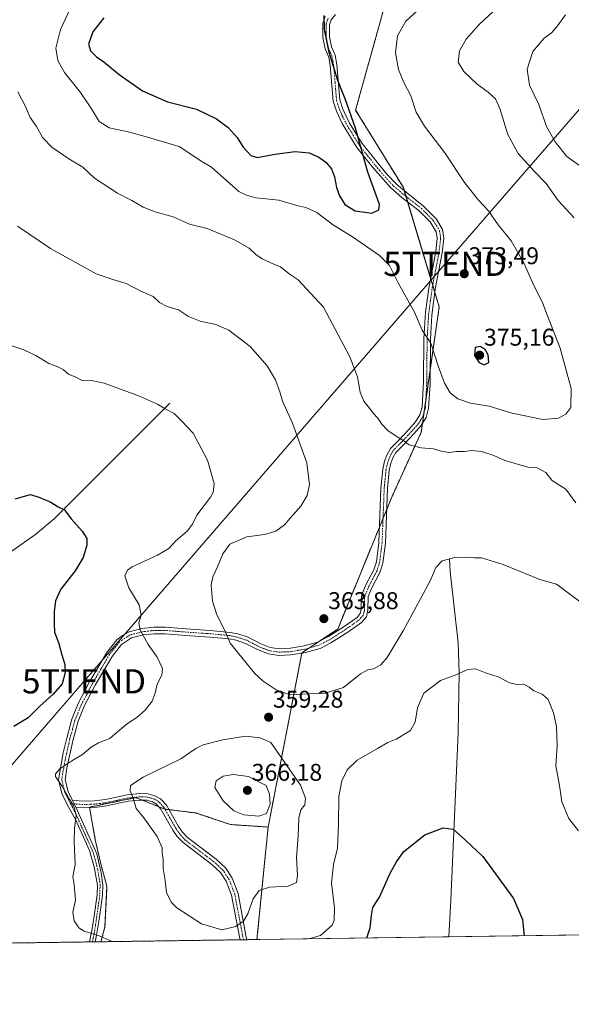
# Model space of a CAD drawing. Units: metres. Extents: x 597765 to 601230, y 4689791 to 4692152.
# Drawn here: x 599585 to 599813, y 4689791 to 4690198 of the extents above; entities that cross this region are included whole.
import ezdxf
from ezdxf.enums import TextEntityAlignment as Align

# ---------------------------------------------------------------- set-up
doc = ezdxf.new("R2010")
doc.units = ezdxf.units.M
doc.header["$MEASUREMENT"] = 0
doc.linetypes.add('TRAZO_Y_PUNTO', pattern=[1, 0.5, -0.25, 0, -0.25])
doc.linetypes.add('TRAZOS', pattern=[0.75, 0.5, -0.25])
doc.layers.get('0').update_dxf_attribs({"lineweight": 5})
for name, color, linetype, lineweight in [('Arbolado forestal', 92, 'TRAZOS', 0), ('Arbolado forestal CxS', 92, 'Continuous', 0), ('Camino', 19, 'Continuous', 0), ('Camino Cxs', 19, 'Continuous', 0), ('Camino eje', 39, 'TRAZO_Y_PUNTO', 13), ('Carátula', 7, 'Continuous', 5), ('Comarca CxS', 133, 'Continuous', 0), ('Comunidad Autónoma CxS', 142, 'Continuous', 0), ('Corriente natural lineal', 142, 'Continuous', 13), ('Curva de nivel maestra', 36, 'Continuous', 30), ('Curva de nivel normal', 36, 'Continuous', 0), ('Municipio CxS', 142, 'Continuous', 0), ('Pastizal CxS', 92, 'Continuous', 0), ('Provincia CxS', 1, 'Continuous', 0), ('Punto de cota en terreno', 7, 'Continuous', 0), ('Rótulo de punto de cota en terreno', 19, 'Continuous', 0), ('Tendido', 6, 'Continuous', 0), ('Torre de tendido puntual', 7, 'Continuous', 0)]:
    doc.layers.add(name, color=color, linetype=linetype, lineweight=lineweight)
doc.styles.add('Arial', font='txt', dxfattribs={"height": 0.2})

# ---------------------------------------------------------------- blocks, each defined once
blk = doc.blocks.new('*U153')
at = {"layer": 'Arbolado forestal CxS', "color": 92, "linetype": 'Continuous', "lineweight": 0}
blk.add_polyline3d([(599736.06, 4690204.8, 371.95), (599723.72, 4690160.39, 374.58), (599743.46, 4690128.31, 373.52), (599758.27, 4690078.96, 371.37), (599750.86, 4690027.14, 365.76), (599738.53, 4690000, 363.38), (599716.32, 4689945.71, 363.58), (599701.51, 4689935.84, 362.21), (599687.57, 4689863.82, 364.12), (599671.99, 4689864.86, 364.03), (599657.63, 4689869.64, 363.11), (599644.87, 4689871.24, 361.38), (599632.9, 4689876.02, 360.12), (599613.76, 4689872.04, 355.86), (599616.15, 4689858.48, 356.19), (599618.54, 4689848.11, 356.41), (599620.94, 4689839.33, 356.69), (599620.14, 4689822.58, 355.79), (599618.48, 4689816.37, 354.59), (598963.58, 4689807.06, 325.82)], dxfattribs=at)
blk = doc.blocks.new('*U166')
at = {"layer": 'Curva de nivel normal', "color": 36, "linetype": 'Continuous', "lineweight": 0}
for points in [[(599584.08, 4690167.98, 365), (599587.29, 4690161.88, 365), (599589.18, 4690157.32, 365), (599591.78, 4690153.59, 365), (599594.46, 4690148.94, 365), (599598.24, 4690145.06, 365), (599605.24, 4690140.25, 365), (599611.03, 4690136.74, 365), (599615.82, 4690132.26, 365), (599625.37, 4690125.96, 365), (599631.19, 4690123, 365), (599635.92, 4690120.25, 365), (599641.28, 4690118.16, 365), (599648.35, 4690116.3, 365), (599655.09, 4690113.19, 365), (599662.42, 4690111.44, 365), (599673.6, 4690106.77, 365), (599679.68, 4690103.25, 365), (599682.49, 4690100.66, 365), (599685.08, 4690098.86, 365), (599688.91, 4690097.12, 365), (599692.71, 4690095.58, 365), (599696.29, 4690092.62, 365), (599699.94, 4690090.12, 365), (599710.46, 4690078.93, 365), (599721.32, 4690058.26, 365), (599724.49, 4690050.11, 365), (599725.59, 4690043.72, 365), (599727.09, 4690039.93, 365), (599729.47, 4690037.1, 365), (599731, 4690034.97, 365), (599732.88, 4690033.02, 365), (599734.57, 4690030.54, 365), (599737.06, 4690027.9, 365), (599740.46, 4690025.5, 365), (599742.89, 4690024.16, 365), (599745.84, 4690021.86, 365), (599750.82, 4690020.72, 365), (599755.9, 4690020.31, 365), (599759.12, 4690019.26, 365), (599762.32, 4690018.79, 365), (599765.4, 4690019.23, 365), (599768.66, 4690019.22, 365), (599771.7, 4690019.52, 365), (599775.71, 4690019.18, 365), (599780.91, 4690017.47, 365), (599785.35, 4690015.51, 365), (599794.93, 4690012.69, 365), (599798.76, 4690012.47, 365), (599802.32, 4690010.46, 365), (599804.76, 4690007.36, 365), (599807.08, 4690005.73, 365), (599810.62, 4690003.57, 365), (599814.67, 4689997.95, 365)], [(599814.02, 4690115.87, 365), (599807.49, 4690122.94, 365), (599802.52, 4690130.01, 365), (599797.52, 4690135.1, 365), (599790.92, 4690142.48, 365), (599786.61, 4690150.28, 365), (599783.33, 4690160.99, 365), (599781.48, 4690165.09, 365), (599778.56, 4690167.77, 365), (599774, 4690171.16, 365), (599768.38, 4690176.37, 365), (599766.16, 4690180.26, 365), (599766.61, 4690184.84, 365), (599769.37, 4690189.74, 365), (599774.79, 4690195.84, 365), (599780.59, 4690201.12, 365)]]:
    blk.add_polyline3d(points, dxfattribs=at)
blk = doc.blocks.new('*U182')
at = {"layer": 'Curva de nivel normal', "color": 36, "linetype": 'Continuous', "lineweight": 0}
for points in [[(599623.11, 4689816.44, 355), (599618.1, 4689818.63, 355), (599611.55, 4689820.79, 355), (599609.34, 4689822.11, 355), (599607.36, 4689824.98, 355), (599606.83, 4689828.65, 355), (599607.93, 4689833.52, 355), (599607.42, 4689839.92, 355), (599606.92, 4689843.25, 355), (599607.88, 4689848.33, 355), (599607.43, 4689857.88, 355), (599607.53, 4689863.33, 355), (599608.28, 4689868.59, 355), (599607.28, 4689872.45, 355), (599605.65, 4689875.05, 355), (599602.63, 4689880.45, 355), (599599.73, 4689884.71, 355), (599599.72, 4689885.78, 355), (599601.43, 4689887.87, 355), (599606.45, 4689891.27, 355), (599610.78, 4689893.78, 355), (599614.45, 4689896.92, 355), (599617.45, 4689898.61, 355), (599622.11, 4689900.4, 355), (599625.25, 4689903.25, 355), (599629.4, 4689906.62, 355), (599633.26, 4689909.1, 355), (599636.75, 4689912.21, 355), (599639.68, 4689915.96, 355), (599640.94, 4689919.14, 355), (599641.76, 4689922.92, 355), (599643.68, 4689926.59, 355), (599643.86, 4689929.46, 355), (599641.71, 4689934.09, 355), (599637.92, 4689939.34, 355), (599634.64, 4689945.27, 355), (599634.13, 4689948.27, 355), (599635.06, 4689951.45, 355), (599634.31, 4689955.75, 355), (599630.03, 4689962.75, 355), (599628.33, 4689967.73, 355), (599629.45, 4689970.1, 355), (599631.44, 4689971.44, 355), (599641.86, 4689976.26, 355), (599646.5, 4689979.08, 355), (599649.47, 4689982.19, 355), (599654.26, 4689986.41, 355), (599656.29, 4689989.07, 355), (599658.11, 4689992.86, 355), (599663.8, 4690000.25, 355), (599664.9, 4690002.2, 355), (599665.24, 4690005.98, 355), (599662.48, 4690015.52, 355), (599656.64, 4690026.72, 355), (599651.84, 4690031.65, 355), (599648.7, 4690034.86, 355), (599644.95, 4690036.77, 355), (599641.88, 4690038.74, 355), (599634.4, 4690042, 355), (599619.78, 4690047.4, 355), (599614.45, 4690048.6, 355), (599611.01, 4690048.36, 355), (599608.03, 4690049.98, 355), (599605.05, 4690051.2, 355), (599602.87, 4690053.02, 355), (599600.34, 4690054.36, 355), (599596.96, 4690055.58, 355), (599591.52, 4690058.87, 355), (599586.67, 4690061.26, 355), (599580.45, 4690063.35, 355)], [(599815.83, 4689862.21, 355), (599811.82, 4689867.41, 355), (599808.88, 4689874.21, 355), (599808.03, 4689880.99, 355), (599806.5, 4689889.21, 355), (599806.99, 4689897.59, 355), (599806.7, 4689905.36, 355), (599805.5, 4689911.03, 355), (599803.36, 4689916.59, 355), (599800.88, 4689918.85, 355), (599797.34, 4689920.11, 355), (599795.4, 4689921.71, 355), (599793.18, 4689922.98, 355), (599790.52, 4689922.85, 355), (599787.29, 4689923.45, 355), (599782.67, 4689925.94, 355), (599777.44, 4689927.6, 355), (599773.2, 4689929.26, 355), (599770.12, 4689929, 355), (599764.87, 4689926.71, 355), (599758.76, 4689924.49, 355), (599751.92, 4689919.16, 355), (599749.3, 4689913.12, 355), (599748.39, 4689907.27, 355), (599746.43, 4689903.69, 355), (599740.46, 4689900.18, 355), (599737.03, 4689898.86, 355), (599732.8, 4689896.27, 355), (599724.36, 4689891.42, 355), (599720.26, 4689887.46, 355), (599717.99, 4689882.92, 355), (599716.85, 4689876.39, 355), (599716.69, 4689864.91, 355), (599716.28, 4689855.06, 355), (599714.58, 4689848.38, 355), (599713.78, 4689840.58, 355), (599715.04, 4689830.46, 355), (599714.9, 4689825.29, 355), (599714.09, 4689823.28, 355), (599709.17, 4689819, 355), (599704.79, 4689817.68, 355), (599701.96, 4689817.56, 355)]]:
    blk.add_polyline3d(points, dxfattribs=at)
blk = doc.blocks.new('*U185')
at = {"layer": 'Curva de nivel maestra', "color": 36, "linetype": 'Continuous', "lineweight": 30}
for points in [[(599582.99, 4689999.64, 350), (599589.29, 4690001.37, 350), (599593.24, 4690000.1, 350), (599597.79, 4689998.26, 350), (599600.8, 4689996.23, 350), (599603.35, 4689994.98, 350), (599606.22, 4689991.37, 350), (599610.7, 4689986.18, 350), (599612.65, 4689983.13, 350), (599612.68, 4689980.41, 350), (599611.17, 4689975.25, 350), (599607.87, 4689969.81, 350), (599601.9, 4689962.23, 350), (599599.64, 4689957.46, 350), (599599.16, 4689952.81, 350), (599599.2, 4689947.96, 350), (599599.26, 4689944.4, 350), (599601.09, 4689939.68, 350), (599602.26, 4689935.03, 350), (599603.53, 4689931.11, 350), (599603.73, 4689927.69, 350), (599602.42, 4689923.11, 350), (599598.69, 4689918.73, 350), (599593.17, 4689913.79, 350), (599588.45, 4689909.04, 350), (599582.45, 4689905.4, 350)], [(599728.4, 4689817.94, 350), (599729.69, 4689822.2, 350), (599730.26, 4689827.24, 350), (599730.79, 4689830.59, 350), (599733.55, 4689834.86, 350), (599737.94, 4689844.73, 350), (599740.62, 4689849.38, 350), (599743.68, 4689853.76, 350), (599752.35, 4689860.61, 350), (599759.94, 4689863.53, 350), (599764.04, 4689862.95, 350), (599769.2, 4689858.43, 350), (599776.33, 4689851.59, 350), (599788.99, 4689834.25, 350), (599792.63, 4689825.59, 350), (599793.43, 4689818.86, 350)]]:
    blk.add_polyline3d(points, dxfattribs=at)
blk = doc.blocks.new('5PATER')
at = {"layer": 'Carátula', "linetype": 'Continuous', "lineweight": 5}
h = blk.add_hatch(color=250, dxfattribs=at)
edge = h.paths.add_edge_path()
edge.add_ellipse((0, 0.01), major_axis=(-1.33, -1.34), ratio=0.999422, start_angle=0, end_angle=360)
blk = doc.blocks.new('5TTEND')
blk.add_text('5TTEND', height=10).set_placement((0, 0), align=Align.MIDDLE_CENTER)

msp = doc.modelspace()

# ---------------------------------------------------------------- linework, layer by layer
at = {"layer": 'Arbolado forestal', "color": 92, "linetype": 'TRAZOS', "lineweight": 0}
for points in [[(599687.57, 4689863.82, 364.12), (599701.5, 4689935.79, 362.21), (599701.51, 4689935.84, 362.21), (599704.62, 4689937.91, 362.66), (599708.76, 4689940.67, 363.32), (599716.32, 4689945.71, 363.58), (599733.55, 4689987.84, 363.94), (599735.06, 4689991.52, 363.85), (599736.56, 4689995.19, 363.71), (599738.53, 4690000, 363.38), (599750.86, 4690027.14, 365.76), (599751.4, 4690030.9, 366.12), (599752.08, 4690035.67, 366.51), (599752.71, 4690040.06, 367.04), (599754.52, 4690052.76, 368.93), (599758.27, 4690078.96, 371.37), (599756.47, 4690084.93, 371.36), (599755.58, 4690087.91, 371.39), (599754.73, 4690090.74, 371.47), (599745.23, 4690122.43, 373.26), (599744.54, 4690124.7, 373.39), (599743.85, 4690127.02, 373.46), (599743.46, 4690128.31, 373.52), (599723.72, 4690160.39, 374.58), (599736.06, 4690204.8, 371.95)], [(599618.48, 4689816.37, 354.59), (599620.14, 4689822.58, 355.79), (599620.94, 4689839.33, 356.69), (599618.54, 4689848.11, 356.41), (599616.15, 4689858.48, 356.19), (599613.79, 4689871.84, 355.86), (599613.76, 4689872.04, 355.86), (599632.9, 4689876.02, 360.12), (599635.66, 4689874.92, 360.58), (599642.4, 4689872.22, 361.2), (599644.86, 4689871.24, 361.38), (599644.88, 4689871.24, 361.38), (599646.57, 4689871.03, 361.55), (599657.63, 4689869.64, 363.11), (599671.98, 4689864.86, 364.03), (599687.57, 4689863.82, 364.12)], [(599682.95, 4689817.29, 358.18), (599686.1, 4689849.02, 361.95), (599687.57, 4689863.82, 364.12)], [(599618.48, 4689816.37, 354.59), (599616.11, 4689816.34, 354.43), (599614.93, 4689816.32, 354.38), (599613.74, 4689816.31, 354.34), (599452.57, 4689814.02, 335.72), (599320.93, 4689812.15, 325.32), (599318.93, 4689812.12, 325.33), (599316.94, 4689812.09, 325.35), (599309.89, 4689811.99, 324.92), (599153.69, 4689809.77, 338.63), (598963.58, 4689807.07, 325.82)], [(599682.95, 4689817.29, 358.18), (599678.77, 4689817.23, 358.81), (599677.38, 4689817.21, 358.98), (599675.99, 4689817.19, 359.12), (599618.48, 4689816.37, 354.59)]]:
    msp.add_polyline3d(points, dxfattribs=at)
at = {"layer": 'Arbolado forestal CxS', "color": 92, "linetype": 'Continuous', "lineweight": 0}
msp.add_polyline3d([(599687.57, 4689863.82, 364.12), (599686.1, 4689849.02, 361.95), (599682.95, 4689817.29, 358.18), (599618.48, 4689816.37, 354.59), (599620.14, 4689822.58, 355.79), (599620.94, 4689839.33, 356.69), (599618.54, 4689848.11, 356.41), (599616.15, 4689858.48, 356.19), (599613.76, 4689872.04, 355.86), (599632.9, 4689876.02, 360.12), (599644.87, 4689871.24, 361.38), (599657.63, 4689869.64, 363.11), (599671.98, 4689864.86, 364.03), (599687.57, 4689863.82, 364.12)], close=True, dxfattribs=at)
at = {"layer": 'Camino', "color": 19, "linetype": 'Continuous', "lineweight": 0}
for points in [[(599613.74, 4689816.31, 354.34), (599614.74, 4689821.14, 355.09), (599615.48, 4689826.06, 355.68), (599616.85, 4689835.78, 356.1), (599617, 4689839.79, 356.09), (599615.71, 4689847.31, 355.94), (599613.77, 4689854.07, 355.84), (599607.93, 4689866.89, 354.93), (599604.46, 4689873.12, 354.71), (599602.29, 4689877.64, 354.71), (599600.88, 4689883.3, 355.01), (599602.92, 4689894.58, 354.25), (599604.31, 4689900.65, 353.46), (599606.42, 4689908.47, 352.12), (599609.1, 4689914.97, 351.36), (599613.73, 4689923.83, 351.31), (599620.85, 4689935.97, 352.21), (599625.04, 4689941.24, 352.74), (599627.39, 4689943.05, 353.23), (599630.09, 4689944.6, 353.82), (599635.39, 4689945.96, 354.94), (599640.33, 4689946.5, 355.81), (599645.14, 4689946.51, 356.53), (599653.71, 4689945.83, 357.56), (599663.66, 4689945.14, 358.98), (599671.87, 4689944.36, 360.13), (599675.1, 4689943.72, 360.66), (599679.29, 4689942.31, 361.16), (599684.24, 4689939.72, 361.33), (599688.37, 4689938.1, 361.46), (599692.13, 4689937.54, 361.69), (599696.8, 4689937.75, 362.15), (599702.45, 4689938.72, 362.63), (599708.02, 4689940.29, 363.22), (599712.46, 4689942.59, 363.64), (599718.93, 4689946.76, 363.45), (599724.3, 4689950.53, 363.18), (599725.65, 4689952.11, 363.14), (599726.07, 4689953.92, 363.18), (599725.95, 4689957.93, 363.41), (599726.23, 4689959.88, 363.5), (599727.98, 4689964, 363.69), (599731.2, 4689970.18, 363.93), (599732.31, 4689973.56, 364.09), (599733.31, 4689981.48, 364.23), (599734.17, 4690003.99, 363.5), (599734.92, 4690011.74, 363.67), (599735.69, 4690015.1, 363.82), (599736.61, 4690017.67, 363.99), (599738.2, 4690020.46, 364.27), (599741.51, 4690023.77, 364.79), (599745.92, 4690028.44, 365.58), (599748.51, 4690031.39, 366.04), (599750.29, 4690034.32, 366.33), (599751.2, 4690037.55, 366.59), (599751.77, 4690048.08, 367.98), (599751.89, 4690065.74, 369.73), (599752.62, 4690076.77, 370.41), (599753.96, 4690086.7, 371.15), (599756.85, 4690101.78, 372.32), (599757.49, 4690107.39, 372.69), (599757.08, 4690109.99, 372.83), (599754.48, 4690114.19, 372.94), (599750, 4690118.67, 373.01), (599742.88, 4690124.27, 373.34), (599738.09, 4690128.34, 373.84), (599730.82, 4690136.68, 374.75), (599724.23, 4690144.95, 375.14), (599718.18, 4690154.9, 375.37), (599715.83, 4690159.97, 375.53), (599714.5, 4690164.14, 375.59), (599713.26, 4690178.88, 375.06), (599712.62, 4690182.34, 374.94), (599711.18, 4690185.77, 375.05), (599710.18, 4690190.35, 375.1), (599710.14, 4690196.17, 374.97), (599711.19, 4690199.07, 374.7)], [(599715.44, 4690199.92, 374), (599713.59, 4690197.7, 374.28), (599712.87, 4690195.7, 374.47), (599712.9, 4690190.66, 374.59), (599713.79, 4690186.6, 374.51), (599715.25, 4690183.12, 374.39), (599715.96, 4690179.24, 374.57), (599717.19, 4690164.68, 375.18), (599718.48, 4690160.7, 375.17), (599721.22, 4690155.01, 375.06), (599726.46, 4690146.51, 374.92), (599736.62, 4690133.95, 374.19), (599740.78, 4690129.56, 373.69), (599744.61, 4690126.39, 373.43), (599751.82, 4690120.71, 373.08), (599757.16, 4690115.27, 373.05), (599759.68, 4690110.96, 372.99), (599760.24, 4690107.45, 372.8), (599759.55, 4690101.37, 372.48), (599756.65, 4690086.26, 371.44), (599755.24, 4690075.58, 370.69), (599754.62, 4690065.64, 369.98), (599754.48, 4690047.02, 368.13), (599753.9, 4690037.11, 366.84), (599752.82, 4690033.22, 366.39), (599750.71, 4690029.77, 366.01), (599747.94, 4690026.61, 365.53), (599743.47, 4690021.87, 364.75), (599740.39, 4690018.79, 364.2), (599739.1, 4690016.52, 364), (599738.31, 4690014.33, 363.86), (599737.61, 4690011.3, 363.74), (599736.89, 4690003.81, 363.59), (599736.03, 4689981.26, 364.36), (599734.98, 4689972.96, 364.14), (599733.72, 4689969.12, 363.96), (599730.44, 4689962.84, 363.66), (599728.87, 4689959.14, 363.48), (599728.8, 4689953.65, 363.17), (599728.16, 4689950.84, 363.03), (599726.14, 4689948.49, 363), (599720.45, 4689944.5, 363.38), (599713.48, 4689940.01, 363.44), (599709.03, 4689937.74, 362.94), (599703.05, 4689936.05, 362.32), (599696.96, 4689935.02, 361.83), (599691.99, 4689934.81, 361.44), (599687.66, 4689935.45, 361.21), (599683.11, 4689937.23, 360.96), (599678.21, 4689939.8, 360.71), (599674.4, 4689941.08, 360.32), (599671.48, 4689941.66, 359.91), (599663.44, 4689942.42, 358.79), (599653.51, 4689943.11, 357.4), (599645.03, 4689943.79, 356.45), (599640.49, 4689943.77, 355.76), (599635.88, 4689943.27, 354.9), (599631.12, 4689942.05, 353.78), (599626.96, 4689939.28, 352.88), (599623.1, 4689934.42, 352.5), (599616.12, 4689922.51, 351.55), (599611.58, 4689913.81, 351.69), (599609.01, 4689907.59, 352.51), (599606.95, 4689899.99, 353.69), (599604.39, 4689888.31, 355.17), (599603.67, 4689883.39, 355.44), (599604.87, 4689878.57, 355.14), (599606.75, 4689874.86, 355.09)], [(599606.75, 4689874.86, 355.09), (599612.06, 4689874.47, 355.77), (599615.67, 4689874.68, 356.45), (599620.34, 4689875.22, 357.55), (599629.33, 4689877.16, 359.54), (599634.44, 4689877.67, 360.37), (599637.84, 4689877.61, 360.84), (599640.78, 4689876.76, 361.17), (599643.12, 4689875.45, 361.43), (599645.51, 4689872.9, 361.57), (599650.53, 4689864.03, 361.55), (599652.17, 4689861.67, 361.56), (599654.22, 4689859.45, 361.62), (599666.04, 4689850.47, 362.37), (599670.03, 4689846.75, 362.22), (599672.68, 4689842.69, 361.72), (599675.12, 4689836.37, 361.11), (599678.4, 4689818.95, 359.07), (599678.77, 4689817.23, 358.81)], [(599608.15, 4689871.98, 355.07), (599606.75, 4689874.86, 355.09)], [(599608.15, 4689871.98, 355.07), (599606.75, 4689874.86, 355.09)], [(599675.99, 4689817.19, 359.12), (599675.73, 4689818.41, 359.3), (599672.48, 4689835.62, 361.26), (599670.24, 4689841.44, 361.76), (599667.93, 4689844.98, 362.08), (599664.28, 4689848.39, 362.14), (599652.39, 4689857.42, 361.26), (599650.04, 4689859.96, 361.12), (599648.22, 4689862.58, 361.11), (599643.29, 4689871.28, 361.21), (599641.42, 4689873.27, 361.18), (599639.72, 4689874.23, 361.04), (599637.43, 4689874.89, 360.81), (599634.55, 4689874.94, 360.38), (599629.76, 4689874.47, 359.53), (599620.79, 4689872.53, 357.43), (599615.91, 4689871.97, 356.26), (599612.06, 4689871.74, 355.53), (599608.15, 4689871.98, 355.07)], [(599608.15, 4689871.98, 355.07), (599616.71, 4689852.68, 356.15), (599618.57, 4689844.88, 356.25), (599619.27, 4689839.94, 356.42), (599619.11, 4689835.57, 356.39), (599617.71, 4689825.65, 355.86), (599616.69, 4689819.06, 354.83), (599616.11, 4689816.34, 354.43)], [(599616.11, 4689816.34, 354.43), (599613.74, 4689816.31, 354.34)], [(599678.77, 4689817.23, 358.81), (599675.99, 4689817.19, 359.12)]]:
    msp.add_polyline3d(points, dxfattribs=at)
at = {"layer": 'Camino Cxs', "color": 19, "linetype": 'Continuous', "lineweight": 0}
msp.add_polyline3d([(599715.44, 4690199.92, 374), (599713.59, 4690197.7, 374.28), (599712.87, 4690195.7, 374.47), (599712.9, 4690190.66, 374.59), (599713.79, 4690186.6, 374.51), (599715.25, 4690183.12, 374.39), (599715.96, 4690179.24, 374.57), (599717.19, 4690164.68, 375.18), (599718.48, 4690160.7, 375.17), (599721.22, 4690155.01, 375.06), (599726.46, 4690146.51, 374.92), (599736.62, 4690133.95, 374.19), (599740.78, 4690129.56, 373.69), (599744.61, 4690126.39, 373.43), (599751.82, 4690120.71, 373.08), (599757.16, 4690115.27, 373.05), (599759.68, 4690110.96, 372.99), (599760.24, 4690107.45, 372.8), (599759.55, 4690101.37, 372.48), (599756.65, 4690086.26, 371.44), (599755.24, 4690075.58, 370.69), (599754.62, 4690065.64, 369.98), (599754.48, 4690047.02, 368.13), (599753.9, 4690037.11, 366.84), (599752.82, 4690033.22, 366.39), (599750.71, 4690029.77, 366.01), (599747.94, 4690026.61, 365.53), (599743.47, 4690021.87, 364.75), (599740.39, 4690018.79, 364.2), (599739.1, 4690016.52, 364), (599738.31, 4690014.33, 363.86), (599737.61, 4690011.3, 363.74), (599736.89, 4690003.81, 363.59), (599736.03, 4689981.26, 364.36), (599734.98, 4689972.96, 364.14), (599733.72, 4689969.12, 363.96), (599730.44, 4689962.84, 363.66), (599728.87, 4689959.14, 363.48), (599728.8, 4689953.65, 363.17), (599728.16, 4689950.84, 363.03), (599726.14, 4689948.49, 363), (599720.45, 4689944.5, 363.38), (599713.48, 4689940.01, 363.44), (599709.03, 4689937.74, 362.94), (599703.05, 4689936.05, 362.32), (599696.96, 4689935.02, 361.83), (599691.99, 4689934.81, 361.44), (599687.66, 4689935.45, 361.21), (599683.11, 4689937.23, 360.96), (599678.21, 4689939.8, 360.71), (599674.4, 4689941.08, 360.32), (599671.48, 4689941.66, 359.91), (599663.44, 4689942.42, 358.79), (599653.51, 4689943.11, 357.4), (599645.03, 4689943.79, 356.45), (599640.49, 4689943.77, 355.76), (599635.88, 4689943.27, 354.9), (599631.12, 4689942.05, 353.78), (599626.96, 4689939.28, 352.88), (599623.1, 4689934.42, 352.5), (599616.12, 4689922.51, 351.55), (599611.58, 4689913.81, 351.69), (599609.01, 4689907.59, 352.51), (599606.95, 4689899.99, 353.69), (599604.39, 4689888.31, 355.17), (599603.67, 4689883.39, 355.44), (599604.87, 4689878.57, 355.14), (599606.75, 4689874.86, 355.09), (599608.15, 4689871.98, 355.07), (599616.71, 4689852.68, 356.15), (599618.57, 4689844.88, 356.25), (599619.27, 4689839.94, 356.42), (599619.11, 4689835.57, 356.39), (599617.71, 4689825.65, 355.86), (599616.69, 4689819.06, 354.83), (599616.11, 4689816.34, 354.43), (599613.74, 4689816.31, 354.34), (599614.74, 4689821.14, 355.09), (599615.48, 4689826.06, 355.68), (599616.85, 4689835.78, 356.1), (599617, 4689839.79, 356.09), (599615.71, 4689847.31, 355.94), (599613.77, 4689854.07, 355.84), (599607.93, 4689866.89, 354.93), (599604.46, 4689873.12, 354.71), (599602.29, 4689877.64, 354.71), (599600.88, 4689883.3, 355.01), (599602.92, 4689894.58, 354.25), (599604.31, 4689900.65, 353.46), (599606.42, 4689908.47, 352.12), (599609.1, 4689914.97, 351.36), (599613.73, 4689923.83, 351.31), (599620.85, 4689935.97, 352.21), (599625.04, 4689941.24, 352.74), (599627.39, 4689943.05, 353.23), (599630.09, 4689944.6, 353.82), (599635.39, 4689945.96, 354.94), (599640.33, 4689946.5, 355.81), (599645.14, 4689946.51, 356.53), (599653.71, 4689945.83, 357.56), (599663.66, 4689945.14, 358.98), (599671.87, 4689944.36, 360.13), (599675.1, 4689943.72, 360.66), (599679.29, 4689942.31, 361.16), (599684.24, 4689939.72, 361.33), (599688.37, 4689938.1, 361.46), (599692.13, 4689937.54, 361.69), (599696.8, 4689937.75, 362.15), (599702.45, 4689938.72, 362.63), (599708.02, 4689940.29, 363.22), (599712.46, 4689942.59, 363.64), (599718.93, 4689946.76, 363.45), (599724.3, 4689950.53, 363.18), (599725.65, 4689952.11, 363.14), (599726.07, 4689953.92, 363.18), (599725.95, 4689957.93, 363.41), (599726.23, 4689959.88, 363.5), (599727.98, 4689964, 363.69), (599731.2, 4689970.18, 363.93), (599732.31, 4689973.56, 364.09), (599733.31, 4689981.48, 364.23), (599734.17, 4690003.99, 363.5), (599734.92, 4690011.74, 363.67), (599735.69, 4690015.1, 363.82), (599736.61, 4690017.67, 363.99), (599738.2, 4690020.46, 364.27), (599741.51, 4690023.77, 364.79), (599745.92, 4690028.44, 365.58), (599748.51, 4690031.39, 366.04), (599750.29, 4690034.32, 366.33), (599751.2, 4690037.55, 366.59), (599751.77, 4690048.08, 367.98), (599751.89, 4690065.74, 369.73), (599752.62, 4690076.77, 370.41), (599753.96, 4690086.7, 371.15), (599756.85, 4690101.78, 372.32), (599757.49, 4690107.39, 372.69), (599757.08, 4690109.99, 372.83), (599754.48, 4690114.19, 372.94), (599750, 4690118.67, 373.01), (599742.88, 4690124.27, 373.34), (599738.09, 4690128.34, 373.84), (599730.82, 4690136.68, 374.75), (599724.23, 4690144.95, 375.14), (599718.18, 4690154.9, 375.37), (599715.83, 4690159.97, 375.53), (599714.5, 4690164.14, 375.59), (599713.26, 4690178.88, 375.06), (599712.62, 4690182.34, 374.94), (599711.18, 4690185.77, 375.05), (599710.18, 4690190.35, 375.1), (599710.14, 4690196.17, 374.97), (599711.19, 4690199.07, 374.7)], dxfattribs=at)
msp.add_polyline3d([(599608.15, 4689871.98, 355.07), (599606.75, 4689874.86, 355.09), (599612.06, 4689874.47, 355.77), (599615.67, 4689874.68, 356.45), (599620.34, 4689875.22, 357.55), (599629.33, 4689877.16, 359.54), (599634.44, 4689877.67, 360.37), (599637.84, 4689877.61, 360.84), (599640.78, 4689876.76, 361.17), (599643.12, 4689875.45, 361.43), (599645.51, 4689872.9, 361.57), (599650.53, 4689864.03, 361.55), (599652.17, 4689861.67, 361.56), (599654.22, 4689859.45, 361.62), (599666.04, 4689850.47, 362.37), (599670.03, 4689846.75, 362.22), (599672.68, 4689842.69, 361.72), (599675.12, 4689836.37, 361.11), (599678.4, 4689818.95, 359.07), (599678.77, 4689817.23, 358.81), (599675.99, 4689817.19, 359.12), (599675.73, 4689818.41, 359.3), (599672.48, 4689835.62, 361.26), (599670.24, 4689841.44, 361.76), (599667.93, 4689844.98, 362.08), (599664.28, 4689848.39, 362.14), (599652.39, 4689857.42, 361.26), (599650.04, 4689859.96, 361.12), (599648.22, 4689862.58, 361.11), (599643.29, 4689871.28, 361.21), (599641.42, 4689873.27, 361.18), (599639.72, 4689874.23, 361.04), (599637.43, 4689874.89, 360.81), (599634.55, 4689874.94, 360.38), (599629.76, 4689874.47, 359.53), (599620.79, 4689872.53, 357.43), (599615.91, 4689871.97, 356.26), (599612.06, 4689871.74, 355.53), (599608.15, 4689871.98, 355.07)], close=True, dxfattribs=at)
at = {"layer": 'Camino eje', "color": 39, "linetype": 'TRAZO_Y_PUNTO', "lineweight": 13}
for points in [[(599712.39, 4690198.39, 374.46), (599712.03, 4690197.39, 374.56), (599711.51, 4690195.94, 374.72), (599711.53, 4690193.03, 374.84), (599711.54, 4690190.51, 374.87), (599712.49, 4690186.19, 374.79), (599713.94, 4690182.73, 374.67), (599714.29, 4690180.79, 374.74), (599714.61, 4690179.06, 374.82), (599715.23, 4690171.78, 375.13), (599715.85, 4690164.41, 375.38), (599716.51, 4690162.33, 375.36), (599717.16, 4690160.34, 375.34), (599718.33, 4690157.8, 375.28), (599719.7, 4690154.96, 375.21), (599722.73, 4690149.98, 375.09), (599725.35, 4690145.73, 375.03), (599728.64, 4690141.6, 374.85), (599733.72, 4690135.32, 374.48), (599737.36, 4690131.15, 374.02), (599739.44, 4690128.95, 373.77), (599741.83, 4690126.92, 373.49), (599743.75, 4690125.33, 373.4), (599747.31, 4690122.53, 373.28), (599750.91, 4690119.69, 373.08), (599753.15, 4690117.45, 373.06), (599755.82, 4690114.73, 373.02), (599757.12, 4690112.63, 372.98), (599758.38, 4690110.48, 372.91), (599758.66, 4690108.72, 372.82), (599758.87, 4690107.42, 372.75), (599758.2, 4690101.58, 372.4), (599756.75, 4690094.02, 371.9), (599755.31, 4690086.48, 371.29), (599754.64, 4690081.52, 370.94), (599753.93, 4690076.18, 370.55), (599753.57, 4690070.66, 370.28), (599753.26, 4690065.69, 369.85), (599753.2, 4690056.86, 369.15), (599753.13, 4690047.55, 368.06), (599752.84, 4690042.29, 367.37), (599752.55, 4690037.33, 366.7), (599752.1, 4690035.72, 366.52), (599751.56, 4690033.77, 366.31), (599750.5, 4690032.05, 366.16), (599749.61, 4690030.58, 366.01), (599746.93, 4690027.53, 365.55), (599744.7, 4690025.16, 365.22), (599742.49, 4690022.82, 364.76), (599739.3, 4690019.63, 364.24), (599737.86, 4690017.1, 364), (599737.4, 4690015.81, 363.92), (599737, 4690014.72, 363.86), (599736.65, 4690013.2, 363.79), (599736.27, 4690011.52, 363.73), (599735.89, 4690007.65, 363.63), (599735.53, 4690003.9, 363.54), (599734.67, 4689981.37, 364.3), (599733.65, 4689973.26, 364.12), (599732.46, 4689969.65, 363.94), (599730.82, 4689966.51, 363.79), (599729.21, 4689963.42, 363.68), (599727.55, 4689959.51, 363.49), (599727.41, 4689958.54, 363.44), (599727.38, 4689955.79, 363.28), (599727.44, 4689953.79, 363.16), (599727.23, 4689952.88, 363.12), (599726.91, 4689951.48, 363.07), (599725.9, 4689950.3, 363.07), (599725.22, 4689949.51, 363.09), (599719.69, 4689945.63, 363.41), (599712.97, 4689941.3, 363.53), (599710.75, 4689940.15, 363.37), (599708.53, 4689939.02, 363.09), (599705.54, 4689938.17, 362.75), (599702.75, 4689937.39, 362.47), (599699.93, 4689936.9, 362.24), (599696.88, 4689936.39, 361.99), (599694.55, 4689936.28, 361.78), (599692.06, 4689936.18, 361.56), (599690.18, 4689936.46, 361.45), (599688.02, 4689936.78, 361.33), (599685.74, 4689937.67, 361.23), (599683.68, 4689938.48, 361.13), (599681.23, 4689939.76, 361.09), (599678.75, 4689941.06, 360.93), (599674.75, 4689942.4, 360.49), (599671.68, 4689943.01, 360.01), (599663.55, 4689943.78, 358.88), (599653.61, 4689944.47, 357.48), (599649.37, 4689944.81, 357), (599645.09, 4689945.15, 356.49), (599642.82, 4689945.14, 356.16), (599640.41, 4689945.14, 355.78), (599638.11, 4689944.89, 355.39), (599635.64, 4689944.62, 354.93), (599630.61, 4689943.33, 353.83), (599629.26, 4689942.55, 353.51), (599627.18, 4689941.17, 353.05), (599626, 4689940.26, 352.82), (599621.98, 4689935.2, 352.35), (599618.42, 4689929.13, 351.83), (599614.93, 4689923.17, 351.43), (599612.66, 4689918.82, 351.35), (599610.34, 4689914.39, 351.53), (599609.06, 4689911.28, 351.91), (599607.72, 4689908.03, 352.32), (599606.66, 4689904.12, 352.78), (599605.63, 4689900.32, 353.56), (599604.94, 4689897.29, 354.1), (599603.66, 4689891.45, 354.67), (599602.64, 4689885.81, 355.15), (599602.28, 4689883.35, 355.22), (599603.58, 4689878.11, 354.92), (599604.45, 4689876.3, 354.91), (599605.92, 4689873.48, 354.88)], [(599677.38, 4689817.21, 358.98), (599677.07, 4689818.68, 359.2), (599675.44, 4689827.29, 360.26), (599673.8, 4689836, 361.18), (599672.68, 4689838.91, 361.53), (599671.46, 4689842.07, 361.76), (599668.98, 4689845.87, 362.13), (599666.99, 4689847.73, 362.25), (599665.16, 4689849.43, 362.25), (599653.31, 4689858.44, 361.41), (599651.11, 4689860.82, 361.34), (599649.38, 4689863.31, 361.33), (599646.91, 4689867.66, 361.36), (599644.4, 4689872.09, 361.39), (599642.27, 4689874.36, 361.3), (599641.1, 4689875.02, 361.19), (599640.25, 4689875.5, 361.1), (599637.64, 4689876.25, 360.83), (599634.5, 4689876.31, 360.38), (599632.1, 4689876.07, 359.98), (599629.55, 4689875.82, 359.54), (599625.05, 4689874.85, 358.61), (599620.57, 4689873.88, 357.41), (599618.13, 4689873.6, 356.78), (599615.79, 4689873.33, 356.25), (599613.99, 4689873.22, 355.93), (599612.06, 4689873.11, 355.58), (599605.92, 4689873.48, 354.88)], [(599605.92, 4689873.48, 354.88), (599608.04, 4689869.44, 354.97), (599610.18, 4689864.61, 355.19), (599613.1, 4689858.2, 355.76), (599615.24, 4689853.38, 355.99), (599616.21, 4689850, 356.06), (599617.14, 4689846.1, 356.09), (599617.79, 4689842.34, 356.11), (599618.14, 4689839.87, 356.25), (599617.98, 4689835.68, 356.24), (599616.6, 4689825.86, 355.76), (599616.23, 4689823.4, 355.53), (599615.72, 4689820.1, 354.96), (599615.22, 4689817.68, 354.58), (599614.93, 4689816.32, 354.38)]]:
    msp.add_polyline3d(points, dxfattribs=at)
at = {"layer": 'Comarca CxS', "color": 133, "linetype": 'Continuous', "lineweight": 0}
msp.add_polyline3d([(601229.87, 4689839.28, 288.75), (597798.28, 4689790.5, 353.09), (597765.97, 4692103.66, 400.26), (601196.43, 4692152.44, 291.07), (601229.87, 4689839.28, 288.75)], close=True, dxfattribs=at)
msp.add_polyline3d([(601229.87, 4689839.28, 288.75), (597798.28, 4689790.5, 353.09), (597765.97, 4692103.66, 400.26), (601196.43, 4692152.44, 291.07), (601229.87, 4689839.28, 288.75)], close=True, dxfattribs=at)
at = {"layer": 'Comunidad Autónoma CxS', "color": 142, "linetype": 'Continuous', "lineweight": 0}
msp.add_polyline3d([(601229.87, 4689839.28, 288.75), (597798.28, 4689790.5, 353.09), (597765.97, 4692103.66, 400.26), (601196.43, 4692152.44, 291.07), (601229.87, 4689839.28, 288.75)], close=True, dxfattribs=at)
msp.add_polyline3d([(601229.87, 4689839.28, 288.75), (597798.28, 4689790.5, 353.09), (597765.97, 4692103.66, 400.26), (601196.43, 4692152.44, 291.07), (601229.87, 4689839.28, 288.75)], close=True, dxfattribs=at)
at = {"layer": 'Corriente natural lineal', "color": 142, "linetype": 'Continuous', "lineweight": 13}
for points in [[(599646.96, 4690039.2, 355.27), (599599.18, 4689991.3, 349.54), (599591.51, 4689985.01, 348.76), (599571.16, 4689970.6, 346.63), (599563.24, 4689964.51, 345.92), (599558.75, 4689960.59, 345.47), (599547.97, 4689950.14, 344.56), (599534.33, 4689935.62, 343.26), (599518.26, 4689916.58, 341.76), (599503.05, 4689896.66, 340.45), (599489.85, 4689877.96, 339.46), (599476.34, 4689856.96, 338.02), (599463.86, 4689835.51, 336.67), (599456.79, 4689822.36, 336.04), (599452.57, 4689814.02, 335.72)], [(599762.49, 4689974.69, 359.86), (599762.78, 4689969.57, 359.36), (599766.04, 4689939.96, 356.15), (599766.46, 4689927.78, 354.97), (599766.07, 4689902.84, 352.93), (599763.09, 4689833.56, 348.45), (599762.3, 4689818.42, 347.66)]]:
    msp.add_polyline3d(points, dxfattribs=at)
at = {"layer": 'Curva de nivel maestra', "color": 36, "linetype": 'Continuous', "lineweight": 30}
for points in [[(599619.72, 4690198.54, 375), (599615.14, 4690192.78, 375), (599613.38, 4690187.7, 375), (599614.09, 4690184.83, 375), (599616.64, 4690182.48, 375), (599619.7, 4690180.39, 375), (599625.95, 4690175.1, 375), (599635.58, 4690168.4, 375), (599646.02, 4690163.84, 375), (599657.99, 4690160.73, 375), (599666.21, 4690156.72, 375), (599671.1, 4690153.13, 375), (599674.74, 4690149.04, 375), (599677.31, 4690145.1, 375), (599680.38, 4690141.59, 375), (599683.24, 4690140.74, 375), (599690.28, 4690142.1, 375), (599698.73, 4690143.21, 375), (599704.56, 4690142.69, 375), (599708.58, 4690140.89, 375), (599711.48, 4690138.78, 375), (599713.76, 4690136.1, 375), (599715.04, 4690132.84, 375), (599715.82, 4690128.32, 375), (599717, 4690124.9, 375), (599719.31, 4690121.39, 375), (599723.55, 4690118.69, 375), (599730.4, 4690117.71, 375), (599733.36, 4690119.08, 375), (599733.6, 4690121.29, 375), (599728.79, 4690134.69, 375), (599723.7, 4690152.85, 375), (599719.42, 4690164.99, 375), (599716.4, 4690172.61, 375), (599712.8, 4690184.24, 375), (599710.92, 4690193.84, 375), (599710.76, 4690199.57, 375)], [(599776.84, 4690055.02, 375), (599778.74, 4690055.95, 375), (599778.45, 4690059.17, 375), (599777.25, 4690061.39, 375), (599775.2, 4690062.55, 375), (599773.09, 4690062.12, 375), (599772.9, 4690058.82, 375), (599774.74, 4690055.99, 375), (599776.84, 4690055.02, 375)]]:
    msp.add_polyline3d(points, dxfattribs=at)
at = {"layer": 'Curva de nivel normal', "color": 36, "linetype": 'Continuous', "lineweight": 0}
for points in [[(599606.58, 4690204.13, 370), (599601.74, 4690193.72, 370), (599599.88, 4690186.05, 370), (599600.63, 4690180.84, 370), (599603.47, 4690175.88, 370), (599610.06, 4690167.62, 370), (599614.56, 4690160.94, 370), (599617.69, 4690155.62, 370), (599621.93, 4690153.1, 370), (599629.78, 4690151.42, 370), (599636.74, 4690149.51, 370), (599650.78, 4690145.26, 370), (599660.1, 4690139.06, 370), (599664.21, 4690136.71, 370), (599675.41, 4690126.66, 370), (599678.6, 4690125.24, 370), (599682.45, 4690124.06, 370), (599692.03, 4690123.15, 370), (599699.45, 4690120.96, 370), (599703.11, 4690120.13, 370), (599707.76, 4690118.02, 370), (599714.57, 4690112.73, 370), (599722.43, 4690107.94, 370), (599733.58, 4690100.3, 370), (599737.75, 4690096.16, 370), (599741.27, 4690088.93, 370), (599748.05, 4690076.86, 370), (599751.19, 4690069.33, 370), (599754.82, 4690063.96, 370), (599757.79, 4690054.64, 370), (599760.45, 4690047.48, 370), (599762.86, 4690043.5, 370), (599765.92, 4690040.99, 370), (599771.24, 4690039.19, 370), (599778.88, 4690037.89, 370), (599788.48, 4690034.96, 370), (599801.08, 4690032.42, 370), (599807.62, 4690032.99, 370), (599810.66, 4690034.65, 370), (599812.63, 4690037.43, 370), (599812.75, 4690045.18, 370), (599808.24, 4690061.88, 370), (599802.77, 4690075.91, 370), (599801.01, 4690080.82, 370), (599799.67, 4690083.14, 370), (599796.8, 4690089.11, 370), (599793.29, 4690097.26, 370), (599788.03, 4690106.26, 370), (599782.58, 4690112.98, 370), (599778.68, 4690118.72, 370), (599774.51, 4690123.16, 370), (599768.68, 4690130.42, 370), (599760.6, 4690142.68, 370), (599752.23, 4690153.69, 370), (599748.78, 4690159.59, 370), (599746.54, 4690166.35, 370), (599743.7, 4690171.76, 370), (599741.39, 4690177.23, 370), (599740.24, 4690184.08, 370), (599740.97, 4690191.09, 370), (599744.44, 4690197.16, 370), (599753.74, 4690205.59, 370)], [(599810.46, 4690199.83, 360), (599806.79, 4690194.64, 360), (599804.68, 4690192.3, 360), (599801.61, 4690190.14, 360), (599796.9, 4690184.6, 360), (599794.6, 4690177.3, 360), (599795.65, 4690170.74, 360), (599799.47, 4690162.63, 360), (599802.58, 4690153.57, 360), (599806.26, 4690147.21, 360), (599811.08, 4690141.22, 360), (599818.33, 4690135.91, 360)], [(599822.81, 4689952.29, 360), (599812.3, 4689960.16, 360), (599806.73, 4689964.22, 360), (599799.9, 4689966.15, 360), (599784.73, 4689972.45, 360), (599775.79, 4689975.18, 360), (599772.79, 4689975.15, 360), (599770.12, 4689975.44, 360), (599764.79, 4689975.31, 360), (599759.46, 4689973.88, 360), (599756.87, 4689971.13, 360), (599754.78, 4689966.18, 360), (599750.56, 4689958.17, 360), (599743.4, 4689944.92, 360), (599736.71, 4689933.89, 360), (599734.2, 4689930.92, 360), (599731.13, 4689929.28, 360), (599728.8, 4689928.91, 360), (599725.79, 4689927.13, 360), (599718.78, 4689921.52, 360), (599711.08, 4689919.19, 360), (599704.28, 4689918.96, 360), (599696.61, 4689918.47, 360), (599691.24, 4689920.33, 360), (599685.49, 4689924.23, 360), (599682.04, 4689927.27, 360), (599671.92, 4689939.82, 360), (599669.55, 4689945.41, 360), (599666.39, 4689951.62, 360), (599664.57, 4689957.19, 360), (599664.04, 4689963.86, 360), (599664.65, 4689967.3, 360), (599666.7, 4689971.48, 360), (599668.78, 4689976.89, 360), (599671.78, 4689980.77, 360), (599678.78, 4689983.83, 360), (599686.11, 4689984.85, 360), (599690.79, 4689986.24, 360), (599694.33, 4689988.77, 360), (599696.7, 4689991.6, 360), (599701.15, 4689996.6, 360), (599703.72, 4690000.93, 360), (599704.6, 4690005.48, 360), (599703.5, 4690014.48, 360), (599697.7, 4690030.82, 360), (599693.56, 4690039.98, 360), (599692.46, 4690043.8, 360), (599690.62, 4690048.82, 360), (599687.12, 4690054.6, 360), (599680.18, 4690062.66, 360), (599671.36, 4690069.3, 360), (599666.01, 4690071.64, 360), (599659.42, 4690073.02, 360), (599654.66, 4690075.04, 360), (599650.51, 4690077.8, 360), (599645.78, 4690079.1, 360), (599642.68, 4690080.8, 360), (599640.12, 4690083.22, 360), (599634.99, 4690085.54, 360), (599628.83, 4690088.59, 360), (599623.34, 4690090.26, 360), (599616.5, 4690092.59, 360), (599597.69, 4690103.17, 360), (599583.94, 4690112.43, 360)], [(599668.42, 4689821.31, 360), (599674.25, 4689822.71, 360), (599677.34, 4689824.88, 360), (599679.14, 4689827.92, 360), (599681.41, 4689834.06, 360), (599683.82, 4689837.51, 360), (599688.14, 4689838.9, 360), (599695.82, 4689839.3, 360), (599699.28, 4689840.92, 360), (599699.74, 4689843.92, 360), (599699.25, 4689851.17, 360), (599700.01, 4689860.14, 360), (599700.31, 4689867.47, 360), (599701.06, 4689870.93, 360), (599702.74, 4689873.04, 360), (599703.06, 4689875.82, 360), (599700.99, 4689881.13, 360), (599688.63, 4689898.77, 360), (599684.21, 4689900.7, 360), (599678.25, 4689901.39, 360), (599668.87, 4689899.88, 360), (599660.71, 4689897.81, 360), (599657.7, 4689896.35, 360), (599651.45, 4689891.97, 360), (599635.96, 4689884.45, 360), (599630.62, 4689880.97, 360), (599630.6, 4689878.79, 360), (599631.84, 4689875.75, 360), (599633.01, 4689871.46, 360), (599636.25, 4689867.59, 360), (599641.77, 4689859.92, 360), (599643.71, 4689855.25, 360), (599643.8, 4689852.92, 360), (599644.22, 4689850.59, 360), (599644.16, 4689846.69, 360), (599645.02, 4689841.66, 360), (599645.5, 4689836.64, 360), (599647.68, 4689832.62, 360), (599649.88, 4689830.35, 360), (599659.97, 4689823.72, 360), (599668.42, 4689821.31, 360)], [(599683.76, 4689868.28, 365), (599686.83, 4689869.44, 365), (599688.45, 4689873.24, 365), (599688.13, 4689877.48, 365), (599686.81, 4689880.95, 365), (599679.42, 4689884.73, 365), (599673.16, 4689885.62, 365), (599668.93, 4689884.88, 365), (599666.05, 4689882.95, 365), (599665.6, 4689880.14, 365), (599668.96, 4689874.66, 365), (599673.46, 4689870.49, 365), (599677.48, 4689868.81, 365), (599683.76, 4689868.28, 365)]]:
    msp.add_polyline3d(points, dxfattribs=at)
at = {"layer": 'Municipio CxS', "color": 142, "linetype": 'Continuous', "lineweight": 0}
msp.add_polyline3d([(601196.43, 4692152.44, 291.07), (601229.87, 4689839.28, 288.75), (597798.28, 4689790.5, 353.09)], dxfattribs=at)
msp.add_polyline3d([(601196.43, 4692152.44, 291.07), (601229.87, 4689839.28, 288.75), (597798.28, 4689790.5, 353.09)], dxfattribs=at)
at = {"layer": 'Pastizal CxS', "color": 92, "linetype": 'Continuous', "lineweight": 0}
for points in [[(599860.21, 4690301.58, 284.84), (599889.93, 4690183.9, 288.47), (599921.97, 4690081.49, 288.09), (599956.49, 4689940.38, 287.52), (599976.36, 4689844.78, 286.55), (599980.61, 4689821.52, 286.29), (599682.95, 4689817.29, 358.18), (599686.1, 4689849.02, 361.95), (599687.57, 4689863.82, 364.12), (599701.51, 4689935.84, 362.21), (599716.32, 4689945.71, 363.58), (599738.53, 4690000, 363.38), (599750.86, 4690027.14, 365.76), (599758.27, 4690078.96, 371.37), (599743.46, 4690128.31, 373.52), (599723.72, 4690160.39, 374.58), (599736.06, 4690204.8, 371.95)], [(599687.57, 4689863.82, 364.12), (599701.5, 4689935.79, 362.21), (599701.51, 4689935.84, 362.21), (599704.62, 4689937.91, 362.66), (599708.76, 4689940.67, 363.32), (599716.32, 4689945.71, 363.58), (599733.55, 4689987.84, 363.94), (599735.06, 4689991.52, 363.85), (599736.56, 4689995.19, 363.71), (599738.53, 4690000, 363.38), (599750.86, 4690027.14, 365.76), (599751.4, 4690030.9, 366.12), (599752.08, 4690035.67, 366.51), (599752.71, 4690040.06, 367.04), (599754.52, 4690052.76, 368.93), (599758.27, 4690078.96, 371.37), (599756.47, 4690084.93, 371.36), (599755.58, 4690087.91, 371.39), (599754.73, 4690090.74, 371.47), (599745.23, 4690122.43, 373.26), (599744.54, 4690124.7, 373.39), (599743.85, 4690127.02, 373.46), (599743.46, 4690128.31, 373.52), (599723.72, 4690160.39, 374.58), (599736.06, 4690204.8, 371.95)], [(599682.95, 4689817.29, 358.18), (599686.1, 4689849.02, 361.95), (599687.57, 4689863.82, 364.12)], [(599980.61, 4689821.52, 286.29), (599975.49, 4689821.45, 287.68), (599974.22, 4689821.43, 287.71), (599972.96, 4689821.41, 287.75), (599762.3, 4689818.42, 347.66), (599682.95, 4689817.29, 358.18)]]:
    msp.add_polyline3d(points, dxfattribs=at)
at = {"layer": 'Provincia CxS', "color": 1, "linetype": 'Continuous', "lineweight": 0}
msp.add_polyline3d([(601229.87, 4689839.28, 288.75), (597798.28, 4689790.5, 353.09), (597765.97, 4692103.66, 400.26), (601196.43, 4692152.44, 291.07), (601229.87, 4689839.28, 288.75)], close=True, dxfattribs=at)
msp.add_polyline3d([(601229.87, 4689839.28, 288.75), (597798.28, 4689790.5, 353.09), (597765.97, 4692103.66, 400.26), (601196.43, 4692152.44, 291.07), (601229.87, 4689839.28, 288.75)], close=True, dxfattribs=at)
at = {"layer": 'Tendido', "color": 6, "linetype": 'Continuous', "lineweight": 0}
msp.add_polyline3d([(599517.16, 4689814.93, 344.85), (599611.48, 4689924.1, 351.11), (599760.74, 4690096.78, 372.49), (599838.19, 4690186.04, 354.43), (599989.54, 4690619.59, 288.35), (600051.58, 4690795.77, 288.21), (600121.06, 4690994.62, 288.85), (600173.72, 4691145.08, 288.97), (600242.85, 4691343.74, 288.77), (600301.2, 4691510.73, 289.56), (600370.08, 4691707.85, 289.45), (600434.46, 4691892.08, 289.75), (600500.05, 4692079.27, 289.91), (600522.22, 4692142.85, 289.97)], dxfattribs=at)

# ---------------------------------------------------------------- block references
at = {"layer": 'Arbolado forestal CxS', "color": 92, "linetype": 'Continuous', "lineweight": 0}
msp.add_blockref('*U153', (0, 0), dxfattribs=at)
at = {"layer": 'Curva de nivel maestra', "color": 36, "linetype": 'Continuous', "lineweight": 30}
msp.add_blockref('*U185', (0, 0), dxfattribs=at)
at = {"layer": 'Curva de nivel normal', "color": 36, "linetype": 'Continuous', "lineweight": 0}
for name in ['*U166', '*U182']:
    msp.add_blockref(name, (0, 0), dxfattribs=at)
at = {"layer": 'Punto de cota en terreno', "linetype": 'Continuous', "lineweight": 0}
for p in [(599768.63, 4690092.69, 373.49), (599775, 4690059, 375.16), (599710.6, 4689950.01, 363.88), (599687.76, 4689909.25, 359.28), (599679, 4689879, 366.18)]:
    msp.add_blockref('5PATER', p, dxfattribs=at)
at = {"layer": 'Torre de tendido puntual', "linetype": 'Continuous', "lineweight": 0}
for p in [(599760.74, 4690096.78, 372.58), (599611.48, 4689924.1, 351.1)]:
    msp.add_blockref('5TTEND', p, dxfattribs=at)

# ---------------------------------------------------------------- texts
at = {"layer": 'Rótulo de punto de cota en terreno', "color": 19, "linetype": 'Continuous', "lineweight": 0, "style": 'Arial'}
for s, p in [('373,49', (599770.39, 4690094.45)), ('375,16', (599776.76, 4690060.76)), ('363,88', (599712.36, 4689951.77)), ('359,28', (599689.52, 4689911.01)), ('366,18', (599680.76, 4689880.76))]:
    msp.add_text(s, height=7, dxfattribs=at).set_placement(p, align=Align.BOTTOM_LEFT)

doc.saveas('drawing.dxf')
